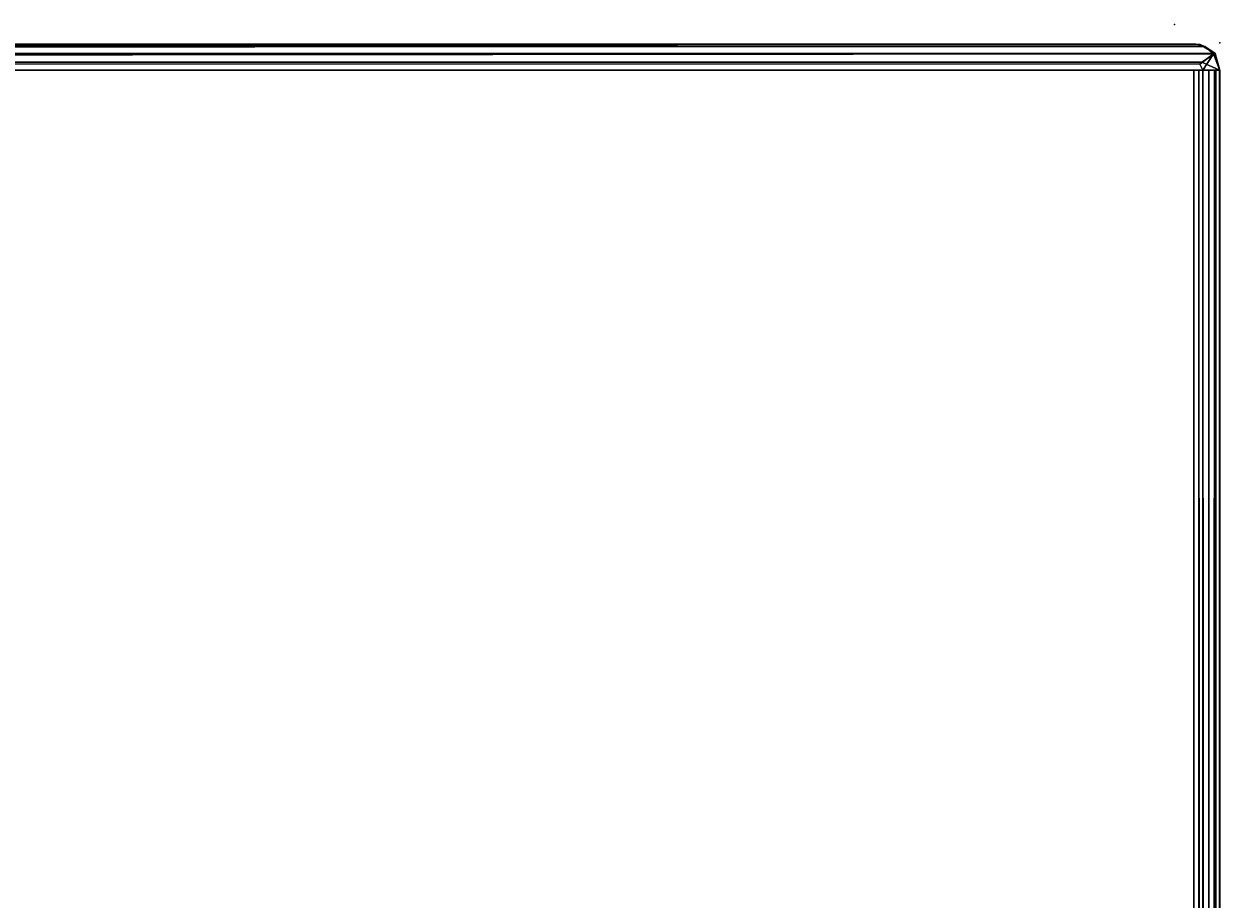
# Model space of a CAD drawing. Extents: x -219 to -24, y 37 to 156.
# Drawn here: x -156 to -154, y 121 to 123 of the extents above; entities that cross this region are included whole.
import ezdxf
from ezdxf.enums import TextEntityAlignment as Align

# ---------------------------------------------------------------- set-up
doc = ezdxf.new("R2010")
doc.units = 0
doc.header["$LTSCALE"] = 96
doc.header["$MEASUREMENT"] = 0
for name, color, linetype in [('AFUTL-3-TP-EDLM-SH', 7, 'Continuous'), ('AFUTL-3-TPLM-TH', 7, 'Continuous'), ('AFUTL-P', 7, 'Continuous'), ('MAIN_FURN', 7, 'Continuous')]:
    doc.layers.add(name, color=color, linetype=linetype)

# ---------------------------------------------------------------- blocks, each defined once
blk = doc.blocks.new('VT4824DT6VC12')
at = {"layer": 'MAIN_FURN', "color": 7, "linetype": 'Continuous'}
blk.add_point((0.0571, 0.0011), dxfattribs=at)
blk = doc.blocks.new('VT6024RCVC12')
at = {"layer": 'AFUTL-3-TP-EDLM-SH', "color": 5, "linetype": 'Continuous'}
for points in [[(0.0229, -0.0116, 28.9972), (0.0177, -23.9862, 28.9924), (0.0019, -0.0467, 28.9661)], [(0.0019, -0.0467, 28.9661), (0.0071, -0.035, 28.0364), (0.0229, -0.0116, 28.9972)], [(0.0229, -0.0116, 28.9972), (0.0071, -0.035, 28.0364), (0.0233, -0.0147, 28.0154)], [(0.0071, -0.035, 28.0364), (0.0155, -23.9831, 28.0221), (0.0233, -0.0147, 28.0154)], [(0.0455, -23.9582, 28.0043), (0.0233, -0.0147, 28.0154), (0.0155, -23.9831, 28.0221)], [(0.0384, -23.9651, 29.0068), (0.0177, -23.9862, 28.9924), (0.0229, -0.0116, 28.9972)], [(0.0615, -0.0007, 28.048), (0.0229, -0.0116, 28.9972), (0.0233, -0.0147, 28.0154)], [(0.0615, -0.0007, 28.048), (0.0608, -0.0014, 29.0106), (0.0229, -0.0116, 28.9972)], [(0.0229, -0.0116, 28.9972), (0.0608, -0.0014, 29.0106), (0.043, -0.042, 29.0085)], [(0.0384, -23.9651, 29.0068), (0.0229, -0.0116, 28.9972), (0.043, -0.042, 29.0085)], [(0.0615, -0.0007, 28.048), (0.0233, -0.0147, 28.0154), (0.0608, -0.0393, 28.0027)], [(0.0233, -0.0147, 28.0154), (0.0455, -23.9582, 28.0043), (0.0474, -0.0465, 28.004)], [(0.0233, -0.0147, 28.0154), (0.0474, -0.0465, 28.004), (0.0608, -0.0393, 28.0027)], [(0.043, -0.042, 29.0085), (0.0608, -0.0014, 29.0106), (0.0608, -24.0014, 29.0106), (0.0384, -23.9651, 29.0068)], [(0.0609, -0.0605, 28.0027), (0.0608, -0.0393, 28.0027), (0.0609, -0.0131, 28.025), (0.0615, -0.0007, 28.048)], [(0.0615, -0.0007, 28.048), (0.0608, -0.0393, 28.0027), (0.0608, -0.0014, 29.0106)], [(0.0608, -0.0014, 29.0106), (0.0608, -0.0393, 28.0027), (0.0608, -24.0014, 28.0027), (0.0608, -24.0014, 29.0106)], [(0.0608, -0.0393, 28.0027), (59.9427, -0.0227, 28.016), (0.0609, -0.0131, 28.025)], [(0.0608, -0.0393, 28.0027), (59.9427, -0.0373, 28.0027), (59.9427, -0.0227, 28.016)], [(0.0609, -0.0014, 28.9601), (0.0615, -0.0007, 28.048), (59.9427, -0.0013, 28.0483), (59.9427, -0.0014, 28.963)], [(0.0609, -0.0131, 28.025), (59.9427, -0.0083, 28.033), (0.0615, -0.0007, 28.048)], [(0.0609, -0.01, 28.9827), (59.9427, -0.0014, 28.963), (59.9427, -0.015, 28.9898)], [(0.0609, -0.0014, 28.9601), (59.9427, -0.0014, 28.963), (0.0609, -0.01, 28.9827)], [(0.0609, -0.0131, 28.025), (59.9427, -0.0227, 28.016), (59.9427, -0.0083, 28.033)], [(0.0609, -0.01, 28.9827), (59.9427, -0.015, 28.9898), (0.0609, -0.0258, 29)], [(0.0609, -0.0258, 29), (59.9427, -0.015, 28.9898), (59.9427, -0.0353, 29.0056)], [(0.0609, -0.0258, 29), (59.9427, -0.0353, 29.0056), (0.0609, -0.0485, 29.0097)], [(0.0615, -0.0007, 28.048), (59.9427, -0.0083, 28.033), (59.9427, -0.0013, 28.0483)], [(0.0071, -0.035, 28.0364), (0.0018, -0.0554, 28.0565), (0.0018, -23.9492, 28.0549)], [(0.0155, -23.9831, 28.0221), (0.0071, -0.035, 28.0364), (0.0018, -23.9492, 28.0549)], [(0.0019, -0.0467, 28.9661), (0.0018, -0.0554, 28.0565), (0.0071, -0.035, 28.0364)], [(0.0018, -23.9539, 28.9628), (0.0018, -23.9492, 28.0549), (0.0018, -0.0554, 28.0565), (0.0019, -0.0467, 28.9661)], [(0.0019, -0.0467, 28.9661), (0.0177, -23.9862, 28.9924), (0.0018, -23.9539, 28.9628)], [(0.0608, -0.0393, 28.0027), (0.0474, -0.0465, 28.004), (0.0455, -23.9582, 28.0043), (0.0608, -24.0014, 28.0027)], [(0.0608, -0.0393, 28.0027), (0.0609, -0.0605, 28.0027), (59.9427, -0.0605, 28.0027), (59.9427, -0.0373, 28.0027)], [(0.0609, -0.0485, 29.0097), (59.9427, -0.0353, 29.0056), (59.9428, -0.0605, 29.0106)], [(0.0609, -0.0485, 29.0097), (59.9428, -0.0605, 29.0106), (0.0609, -0.0605, 29.0106)], [(0.0609, -0.0605, 29.0106), (59.9428, -0.0605, 29.0106), (59.9427, -0.0605, 28.0027), (0.0609, -0.0605, 28.0027)]]:
    blk.add_3dface(points, dxfattribs=at)
for points, invisible_edges in [([(0.0609, -0.0605, 28.0027), (0.0615, -0.0007, 28.048), (0.0609, -0.0014, 28.9601), (0.0609, -0.0605, 29.0106)], 4), ([(0.0609, -0.0605, 29.0106), (0.0609, -0.0014, 28.9601), (0.0609, -0.01, 28.9827), (0.0609, -0.0258, 29)], 9), ([(0.0609, -0.0605, 29.0106), (0.0609, -0.0258, 29), (0.0609, -0.0485, 29.0097)], 1)]:
    blk.add_3dface(points, dxfattribs=dict(at, invisible_edges=invisible_edges))
at = {"layer": 'AFUTL-3-TPLM-TH', "color": 42, "linetype": 'Continuous'}
for points, invisible_edges in [([(0.0609, -23.9423, 29.0106), (59.9427, -0.0605, 29.0106), (59.9427, -23.9423, 29.0106)], 1), ([(0.0609, -23.9423, 29.0106), (0.0609, -0.0605, 29.0106), (59.9427, -0.0605, 29.0106)], 12), ([(59.9427, -23.9423, 28.0027), (0.0609, -0.0605, 28.0027), (0.0609, -23.9423, 28.0027)], 1), ([(59.9427, -23.9423, 28.0027), (59.9427, -0.0605, 28.0027), (0.0609, -0.0605, 28.0027)], 12), ([(0.0609, -23.9423, 28.0027), (0.0609, -0.0605, 29.0106), (0.0609, -23.9423, 29.0106)], 1), ([(0.0609, -23.9423, 28.0027), (0.0609, -0.0605, 28.0027), (0.0609, -0.0605, 29.0106)], 12), ([(59.9427, -0.0605, 28.0027), (0.0609, -0.0605, 29.0106), (0.0609, -0.0605, 28.0027)], 1), ([(59.9427, -0.0605, 28.0027), (59.9427, -0.0605, 29.0106), (0.0609, -0.0605, 29.0106)], 12)]:
    blk.add_3dface(points, dxfattribs=dict(at, invisible_edges=invisible_edges))
at = {"layer": 'AFUTL-P', "color": 1, "linetype": 'Continuous'}
for p, q in [((0.0229, -0.0116), (0.0019, -0.0467)), ((0.0229, -0.0116), (0.0071, -0.035)), ((0.0071, -0.035), (0.0233, -0.0147)), ((0.0233, -0.0147), (0.0155, -23.9831)), ((0.0229, -0.0116), (0.0177, -23.9862)), ((0.0615, -0.0007), (0.0229, -0.0116)), ((0.0608, -0.0014), (0.0229, -0.0116)), ((0.043, -0.042), (0.0229, -0.0116)), ((0.0229, -0.0116), (0.0233, -0.0147)), ((0.0615, -0.0007), (0.0233, -0.0147)), ((0.0608, -0.0393), (0.0233, -0.0147)), ((0.0474, -0.0465), (0.0233, -0.0147)), ((0.0608, -0.0014), (0.043, -0.042)), ((0.0615, -0.0007), (0.0608, -0.0014)), ((0.0615, -0.0007), (0.0608, -0.0393)), ((0.0608, -0.0014), (0.0608, -24.0014)), ((0.0609, -0.01), (59.9427, -0.0014)), ((0.0609, -0.01), (0.0609, -0.0014)), ((0.0609, -0.0014), (59.9427, -0.0014)), ((0.0609, -0.0131), (0.0609, -0.0014)), ((0.0609, -0.0605), (0.0609, -0.0014)), ((0.0609, -0.0131), (59.9427, -0.0083)), ((0.0609, -0.01), (59.9427, -0.015)), ((0.0609, -23.9895), (0.0609, -0.01)), ((0.0609, -0.0131), (59.9427, -0.0227)), ((0.0609, -0.0258), (59.9427, -0.015)), ((0.0609, -0.0397), (59.9427, -0.0227)), ((0.0609, -0.0258), (59.9427, -0.0353)), ((0.0018, -0.0554), (0.0071, -0.035)), ((0.0018, -23.9492), (0.0071, -0.035)), ((0.0019, -0.0467), (0.0018, -0.0554)), ((0.0018, -23.9539), (0.0019, -0.0467)), ((0.0019, -0.0467), (0.0071, -0.035)), ((0.0177, -23.9862), (0.0019, -0.0467)), ((0.0071, -0.035), (0.0155, -23.9831)), ((0.0384, -23.9651), (0.043, -0.042)), ((0.0474, -0.0465), (0.0455, -23.9582)), ((0.0608, -0.0393), (0.0474, -0.0465)), ((0.0608, -24.0014), (0.0608, -0.0393)), ((0.0608, -0.0393), (0.0608, -24.0014)), ((0.0609, -0.0485), (59.9427, -0.0353)), ((0.0609, -0.0397), (59.9427, -0.0416)), ((0.0609, -0.0485), (59.9428, -0.0605)), ((0.0018, -23.9539), (0.0018, -0.0554)), ((0.0609, -0.0605), (59.9428, -0.0605))]:
    blk.add_line(p, q, dxfattribs=at)
at = {"layer": 'MAIN_FURN', "color": 7, "linetype": 'Continuous'}
blk.add_point((-0.0018, -0.0007), dxfattribs=at)

msp = doc.modelspace()

# ---------------------------------------------------------------- block references
at = {"layer": 'MAIN_FURN', "linetype": 'Continuous'}
ref = msp.add_blockref('VT4824DT6VC12', (-153.6819, 123.30218), dxfattribs=dict(at, rotation=180))
ref.add_attrib('CAPMC', 'OFG', dxfattribs={"linetype": 'Continuous', "height": 0.000000012, "width": 0.666667}).set_placement((-153.6819, 123.30218), align=Align.BOTTOM_LEFT)
ref.add_attrib('CAPPN', 'VT4824-DT6-V-C12', dxfattribs={"linetype": 'Continuous', "height": 0.000000012, "width": 0.666667}).set_placement((-153.6819, 123.30218), align=Align.BOTTOM_LEFT)
ref.add_attrib('CAPMG', 'OFG', dxfattribs={"linetype": 'Continuous', "height": 0.000000012, "width": 0.666667}).set_placement((-153.6819, 123.30218), align=Align.BOTTOM_LEFT)
ref.add_attrib('CAPQTY', '1', dxfattribs={"linetype": 'Continuous', "height": 0.000000012, "width": 0.666667}).set_placement((-153.6819, 123.30218), align=Align.BOTTOM_LEFT)
ref = msp.add_blockref('VT6024RCVC12', (-153.63458, 123.25723), dxfattribs=dict(at, rotation=270))
ref.add_attrib('CAPMC', 'OFG', dxfattribs={"linetype": 'Continuous', "height": 0.000000012, "width": 0.666667}).set_placement((-153.63458, 123.25723), align=Align.BOTTOM_LEFT)
ref.add_attrib('CAPPN', 'VT6024-RC-V-C12', dxfattribs={"linetype": 'Continuous', "height": 0.000000012, "width": 0.666667}).set_placement((-153.63458, 123.25723), align=Align.BOTTOM_LEFT)
ref.add_attrib('CAPMG', 'OFG', dxfattribs={"linetype": 'Continuous', "height": 0.000000012, "width": 0.666667}).set_placement((-153.63458, 123.25723), align=Align.BOTTOM_LEFT)
ref.add_attrib('CAPQTY', '1', dxfattribs={"linetype": 'Continuous', "height": 0.000000012, "width": 0.666667}).set_placement((-153.63458, 123.25723), align=Align.BOTTOM_LEFT)

doc.saveas('drawing.dxf')
